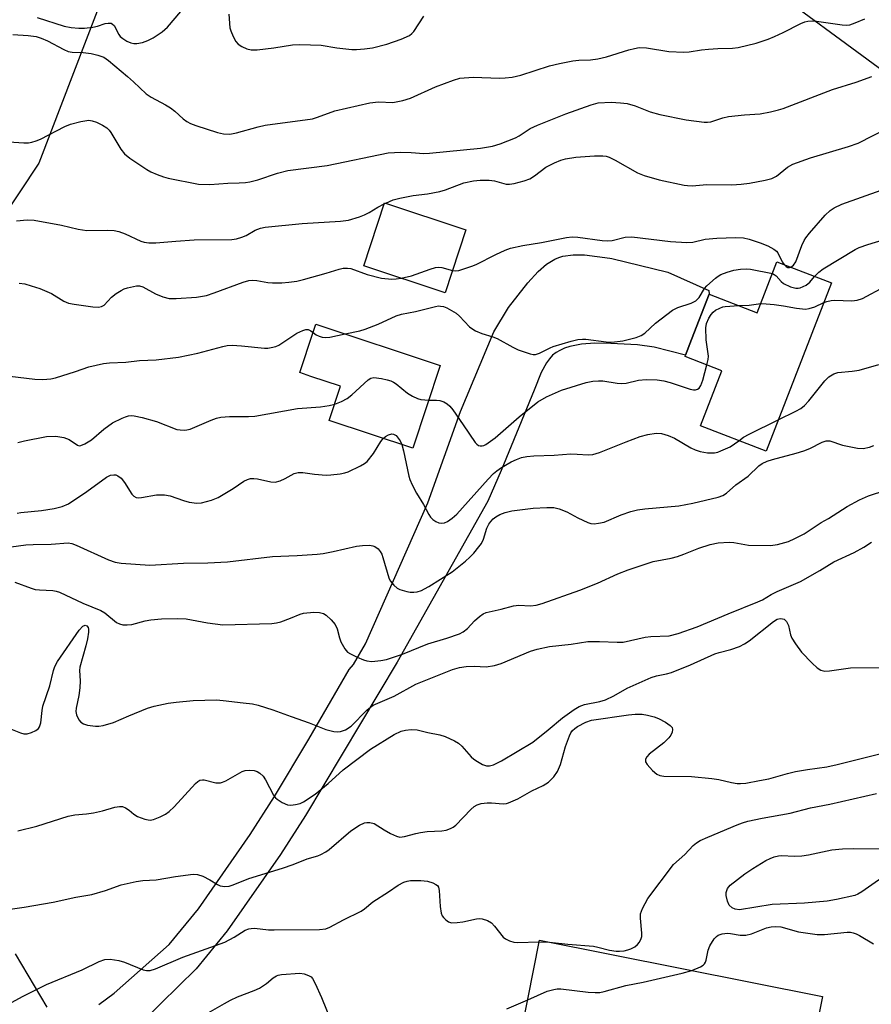
# Model space of a CAD drawing. Units: inches. Extents: x 1249771 to 1255771, y 589450 to 593451.
# Drawn here: x 1251491 to 1251704, y 589716 to 589962 of the extents above; entities that cross this region are included whole.
import ezdxf

# ---------------------------------------------------------------- set-up
doc = ezdxf.new("R2010")
doc.units = ezdxf.units.IN
doc.header["$MEASUREMENT"] = 0
for name, color, linetype in [('BLDG-Footprint', 5, 'Continuous'), ('NTRL-Trees', 3, 'Continuous'), ('TRANS-Driveway', 251, 'Continuous'), ('Undefined', 1, 'Continuous')]:
    doc.layers.add(name, color=color, linetype=linetype)

msp = doc.modelspace()

# ---------------------------------------------------------------- linework, layer by layer
at = {"layer": 'BLDG-Footprint'}
for points, elevation in [([(1251602.45, 589909.25), (1251597.24, 589893.48), (1251576.9, 589900.21), (1251582.11, 589915.97)], 779.31), ([(1251693.75, 589895.94), (1251677.42, 589853.86), (1251661.03, 589860.22), (1251666.38, 589874.01), (1251657.19, 589877.58), (1251657.32, 589877.9), (1251658.82, 589881.77), (1251663.23, 589893.14), (1251675.21, 589888.49), (1251680.15, 589901.22)], 784.87), ([(1251596.01, 589875.34), (1251589.15, 589854.64), (1251568.3, 589861.56), (1251571.14, 589870.13), (1251563.72, 589872.59), (1251560.92, 589873.52), (1251564.28, 589883.64), (1251564.94, 589885.64)], 783.61), ([(1251691.53, 589717.58), (1251686.22, 589690.92), (1251664.22, 589695.3), (1251663.66, 589692.46), (1251614.96, 589702.17), (1251620.84, 589731.68)], 802.98)]:
    msp.add_lwpolyline(points, close=True, dxfattribs=dict(at, elevation=elevation))
at = {"layer": 'NTRL-Trees'}
for points in [[(1251513.04, 589971.09), (1251495.69, 589925.9), (1251461.58, 589874.46), (1251451.36, 589859.05), (1251406.98, 589832.09), (1251336.82, 589855.35), (1251294.62, 589872.64), (1251288.15, 589899.58), (1251321.25, 589978.2)], [(1252079.24, 589828.12), (1252010.12, 589796.64), (1251952.84, 589802.41), (1251936.46, 589847.28), (1251929.92, 589886.32), (1251931.26, 589908.96), (1251922.89, 589931.66), (1251904.78, 589938.81), (1251863.22, 589882.18), (1251813.46, 589857.14), (1251759.9, 589864.94), (1251749.36, 589917.58), (1251672.25, 589974.32)]]:
    msp.add_lwpolyline(points, dxfattribs=at)
at = {"layer": 'TRANS-Driveway'}
for points in [[(1251510.71, 589715.58), (1251514.57, 589718.42), (1251528.3, 589730.6), (1251535.58, 589739.45), (1251548.54, 589758.07), (1251554.63, 589767.6), (1251563.16, 589781.89), (1251573.26, 589799.32), (1251574.31, 589800.56), (1251577.38, 589805.71), (1251592.96, 589841.01), (1251601.06, 589863.81), (1251609.4, 589883.69), (1251613.05, 589889.78), (1251617.93, 589895.99), (1251620.51, 589898.8), (1251622.59, 589900.64), (1251624.63, 589901.91), (1251625.64, 589902.33), (1251626.66, 589902.62), (1251629.26, 589902.97), (1251632.1, 589903), (1251638.4, 589902.1), (1251638.92, 589902.03), (1251652.9, 589898.61), (1251663.13, 589894.02), (1251663.23, 589893.14), (1251658.82, 589881.77), (1251657.32, 589877.9), (1251649.46, 589879.89), (1251645.31, 589880.44), (1251638.66, 589880.79), (1251634.64, 589880.86), (1251631.32, 589880.61), (1251628.41, 589880.02), (1251627.1, 589879.6), (1251625.87, 589879.08), (1251624.96, 589878.55), (1251624.11, 589877.86), (1251623.32, 589877.01), (1251622.57, 589875.98), (1251621.28, 589873.56), (1251619.47, 589869.16), (1251611.27, 589849.09), (1251607.95, 589841.39), (1251585.23, 589801.15), (1251562.35, 589762.83), (1251556.08, 589753.04), (1251542.82, 589733.97), (1251535, 589724.46), (1251517.36, 589707.17)], [(1251489.81, 589728.26), (1251497.74, 589714.89)]]:
    msp.add_lwpolyline(points, dxfattribs=at)
at = {"layer": 'Undefined'}
for p, q in [((1251582.01, 589915.69, 778), (1251582.39, 589915.88, 778)), ((1251620.75, 589731.25, 798), (1251623.31, 589731.19, 798))]:
    msp.add_line(p, q, dxfattribs=at)
for points, elevation in [([(1251489.25, 589958), (1251493.09, 589957.79), (1251495.07, 589957.5), (1251496.35, 589957.1), (1251497.91, 589956.45), (1251501.99, 589954.26), (1251503.05, 589953.82), (1251504.07, 589953.64), (1251506.79, 589953.54), (1251508.79, 589953.27), (1251510.43, 589952.89), (1251511.94, 589952.34), (1251513.17, 589951.56), (1251517.88, 589947.56), (1251519.36, 589946.24), (1251522.51, 589943.2), (1251523.79, 589942.37), (1251527.37, 589940.5), (1251528.62, 589939.75), (1251529.7, 589938.87), (1251531.79, 589936.97), (1251532.68, 589936.3), (1251533.64, 589935.8), (1251534.92, 589935.28), (1251540.35, 589933.52), (1251541.87, 589933.18), (1251543.49, 589933.16), (1251545.14, 589933.48), (1251550.52, 589934.97), (1251552.28, 589935.38), (1251564.1, 589936.97), (1251565.38, 589937.34), (1251569.66, 589938.94), (1251578.41, 589940.99), (1251580.57, 589941.19), (1251584.2, 589941.08), (1251586.69, 589941.51), (1251588.6, 589942.13), (1251594.84, 589944.96), (1251599.3, 589946.65), (1251600.91, 589947.09), (1251604.23, 589947.36), (1251610.86, 589947.13), (1251612.28, 589947.19), (1251613.96, 589947.37), (1251616.17, 589947.91), (1251623.33, 589950.17), (1251625.82, 589950.79), (1251629.18, 589951.48), (1251630.67, 589951.59), (1251633.55, 589951.67), (1251635.42, 589951.92), (1251637.58, 589952.45), (1251643.12, 589954.2), (1251644.55, 589954.57), (1251645.7, 589954.77), (1251647.56, 589954.73), (1251653.14, 589953.81), (1251656.88, 589953.61), (1251658.24, 589953.7), (1251661.29, 589954.2), (1251663.04, 589954.4), (1251665.41, 589954.55), (1251669.06, 589954.59), (1251670.46, 589954.75), (1251674.97, 589955.88), (1251677.95, 589956.91), (1251679.55, 589957.55), (1251681.67, 589958.53), (1251686.15, 589960.81), (1251687.13, 589961.17), (1251687.89, 589961.34), (1251688.96, 589961.42), (1251690.03, 589961.4), (1251696.41, 589960.46), (1251697.53, 589960.39), (1251698.36, 589960.47), (1251699.71, 589960.92), (1251702.11, 589961.95)], 774), ([(1251495.33, 589962.3), (1251502.09, 589960.13), (1251503.78, 589959.83), (1251505.72, 589959.66), (1251507.17, 589959.66), (1251509.24, 589959.84), (1251510.39, 589960.1), (1251512.3, 589960.82), (1251513.05, 589960.91), (1251513.76, 589960.84), (1251514.17, 589960.66), (1251514.52, 589960.31), (1251515.73, 589958.02), (1251516.07, 589957.57), (1251516.69, 589957.02), (1251517.7, 589956.41), (1251518.69, 589955.99), (1251519.45, 589955.79), (1251520.25, 589955.77), (1251521.63, 589956.05), (1251522.97, 589956.51), (1251524.27, 589957.24), (1251526.53, 589958.72), (1251527.89, 589959.84), (1251531.24, 589963.75)], 772), ([(1251543.24, 589963.11), (1251543.48, 589959.74), (1251543.71, 589958.92), (1251544.3, 589957.58), (1251544.99, 589956.29), (1251545.51, 589955.62), (1251546.42, 589955), (1251547.7, 589954.43), (1251548.79, 589954.18), (1251550.27, 589954.23), (1251554.45, 589954.7), (1251559.13, 589955.47), (1251560.91, 589955.56), (1251566.31, 589955.41), (1251570.15, 589954.71), (1251573.95, 589954.32), (1251575.11, 589954.28), (1251577.09, 589954.44), (1251579.07, 589954.73), (1251582.7, 589955.65), (1251586.3, 589956.86), (1251588.37, 589957.81), (1251588.94, 589958.26), (1251589.42, 589958.82), (1251591.91, 589962.63)], 772), ([(1251488.23, 589931.25), (1251491.99, 589931), (1251493.14, 589931), (1251493.98, 589931.13), (1251495.08, 589931.45), (1251496.17, 589931.9), (1251502.26, 589935.05), (1251503.62, 589935.66), (1251506.22, 589936.31), (1251508.25, 589936.61), (1251509.08, 589936.5), (1251510.13, 589936.14), (1251511.66, 589935.41), (1251512.75, 589934.7), (1251513.28, 589934.16), (1251513.73, 589933.54), (1251516.22, 589929.35), (1251517.11, 589928.24), (1251518.5, 589927.15), (1251522.68, 589924.28), (1251523.7, 589923.72), (1251525.27, 589923.06), (1251526.86, 589922.45), (1251528.07, 589922.11), (1251535.62, 589920.59), (1251538.43, 589920.58), (1251542.96, 589920.9), (1251545.75, 589920.93), (1251547.34, 589921.04), (1251548.46, 589921.24), (1251550.43, 589921.74), (1251555.39, 589923.34), (1251557.97, 589924.02), (1251567.79, 589925.33), (1251583.03, 589928.44), (1251584.57, 589928.58), (1251586.05, 589928.6), (1251588.74, 589928.53), (1251591.92, 589928.33), (1251593.35, 589928.35), (1251606.05, 589929.67), (1251609.09, 589930.17), (1251611.02, 589930.75), (1251614.83, 589932.18), (1251615.78, 589932.7), (1251618.48, 589934.56), (1251620.33, 589935.4), (1251627.37, 589938.21), (1251633.71, 589940.49), (1251635.52, 589940.93), (1251638.76, 589941.13), (1251641.06, 589941), (1251642.77, 589940.8), (1251644.75, 589940.22), (1251648.51, 589938.68), (1251650.9, 589938.01), (1251657.5, 589936.67), (1251661.99, 589936.09), (1251662.82, 589936.1), (1251663.62, 589936.23), (1251666.66, 589937.19), (1251668.07, 589937.51), (1251672.08, 589938), (1251675.96, 589938.24), (1251678.54, 589938.72), (1251680.54, 589939.18), (1251681.67, 589939.52), (1251694.02, 589944.32), (1251699.97, 589946.14), (1251703.85, 589947.56)], 776), ([(1251582.39, 589915.88), (1251584.24, 589916.7), (1251585.89, 589917.14), (1251589.28, 589917.76), (1251592.81, 589918.24), (1251595.92, 589918.81), (1251597.3, 589919.24), (1251601.9, 589920.95), (1251604.32, 589921.49), (1251606.01, 589921.67), (1251608.23, 589921.6), (1251609.6, 589921.43), (1251612.46, 589920.63), (1251613.32, 589920.59), (1251614.47, 589920.77), (1251617.03, 589921.46), (1251618.37, 589921.98), (1251619.58, 589922.72), (1251622.44, 589924.86), (1251624.56, 589925.95), (1251626.19, 589926.67), (1251627.32, 589926.96), (1251629.93, 589927.36), (1251634.57, 589927.73), (1251636.61, 589927.73), (1251637.48, 589927.59), (1251638.24, 589927.35), (1251639.7, 589926.65), (1251645.35, 589923.46), (1251646.98, 589922.78), (1251650.72, 589921.73), (1251657, 589920.41), (1251657.84, 589920.28), (1251658.99, 589920.24), (1251662.64, 589920.52), (1251668.89, 589920.47), (1251671.23, 589920.61), (1251673.26, 589920.84), (1251677.23, 589921.61), (1251678.89, 589922.05), (1251680.01, 589922.64), (1251682.78, 589924.88), (1251684.09, 589925.61), (1251688.56, 589927.19), (1251698.01, 589930.01), (1251700.41, 589930.88), (1251707.94, 589934.74)], 778), ([(1251683.64, 589899.87), (1251684.28, 589900.37), (1251684.89, 589901.24), (1251686.34, 589905.27), (1251686.93, 589906.51), (1251687.37, 589907.22), (1251688.26, 589908.35), (1251692.23, 589912.91), (1251693.42, 589914.07), (1251694.41, 589914.75), (1251696.39, 589915.61), (1251706.2, 589919.14)], 780), ([(1251490.17, 589911.48), (1251492.79, 589911.73), (1251494.54, 589911.66), (1251501.35, 589910.37), (1251505.54, 589909.36), (1251507.75, 589909.01), (1251512.88, 589909.12), (1251514.59, 589909.02), (1251515.69, 589908.76), (1251517.31, 589908.2), (1251521.24, 589906.37), (1251522.04, 589906.14), (1251523.17, 589905.96), (1251524.92, 589905.95), (1251529.92, 589906.4), (1251534.55, 589906.72), (1251543.98, 589906.81), (1251545.12, 589906.95), (1251546.49, 589907.37), (1251547.53, 589907.83), (1251549.77, 589909.11), (1251551.14, 589909.62), (1251552.27, 589909.89), (1251561.5, 589910.77), (1251571.09, 589911.34), (1251573.07, 589911.66), (1251575.85, 589912.45), (1251577.13, 589912.93), (1251578.29, 589913.52), (1251580.47, 589914.85), (1251582.01, 589915.69)], 778), ([(1251599.08, 589899.03), (1251599.84, 589898.96), (1251600.65, 589899.05), (1251603.91, 589900.1), (1251604.97, 589900.54), (1251609.89, 589903.05), (1251612.27, 589904.13), (1251613.61, 589904.61), (1251616.62, 589905.3), (1251621.32, 589906.06), (1251627.58, 589907.27), (1251629, 589907.43), (1251630.41, 589907.35), (1251636.45, 589906.56), (1251637.89, 589906.46), (1251639, 589906.59), (1251642.25, 589907.39), (1251643.91, 589907.47), (1251653.56, 589906.27), (1251657.67, 589906.08), (1251659.12, 589906.17), (1251662.25, 589906.85), (1251665.13, 589907.13), (1251669.77, 589907.27), (1251671.78, 589907.19), (1251673.19, 589906.89), (1251675.98, 589905.99), (1251677.84, 589905.19), (1251679.36, 589904.41), (1251680.01, 589903.9), (1251680.34, 589903.48), (1251681.5, 589901.22), (1251681.97, 589900.51)], 780), ([(1251689.56, 589897.57), (1251690.6, 589898.62), (1251691.72, 589899.47), (1251699.66, 589904.33), (1251700.71, 589904.81), (1251702.86, 589905.59), (1251709.41, 589907.52)], 782), ([(1251586.22, 589897.13), (1251588.87, 589897.75), (1251593.48, 589899.42), (1251594.85, 589899.78), (1251595.66, 589899.85), (1251596.46, 589899.8), (1251599.08, 589899.03)], 780), ([(1251681.97, 589900.51), (1251682.47, 589900.02), (1251682.89, 589899.81), (1251683.31, 589899.76), (1251683.64, 589899.87)], 780), ([(1251490.85, 589895.87), (1251492.19, 589895.71), (1251493.84, 589895.25), (1251496.01, 589894.52), (1251498.9, 589893.33), (1251501.97, 589891.37), (1251503.11, 589890.9), (1251504.53, 589890.64), (1251509.18, 589890), (1251510.61, 589889.89), (1251511.39, 589890.03), (1251512.04, 589890.39), (1251513.86, 589892.35), (1251515.04, 589893.27), (1251516.27, 589894.09), (1251517.05, 589894.47), (1251517.87, 589894.73), (1251520.09, 589895.19), (1251520.91, 589895.18), (1251521.68, 589894.97), (1251524.89, 589893.23), (1251526.71, 589892.5), (1251528.33, 589892.09), (1251530.08, 589892.04), (1251535.13, 589892.42), (1251537.62, 589892.83), (1251539.56, 589893.47), (1251546.77, 589896.15), (1251548.18, 589896.54), (1251549.04, 589896.61), (1251550.19, 589896.57), (1251552.98, 589896.09), (1251554.12, 589896), (1251556.43, 589895.97), (1251558.16, 589896.11), (1251560.17, 589896.42), (1251561.88, 589896.82), (1251567.54, 589898.35), (1251570.74, 589899.42), (1251571.8, 589899.63), (1251572.86, 589899.66), (1251573.67, 589899.55), (1251577.75, 589898.06), (1251581.34, 589897.17), (1251583.9, 589896.91), (1251584.97, 589896.94), (1251586.22, 589897.13)], 780), ([(1251572.24, 589883.22), (1251575.9, 589883.96), (1251577.29, 589884.38), (1251580.54, 589885.65), (1251584.99, 589887.68), (1251586.33, 589888.14), (1251589.88, 589888.83), (1251594.82, 589890.05), (1251595.62, 589890.18), (1251596.11, 589890.17), (1251596.83, 589890.02), (1251597.65, 589889.69), (1251599.98, 589888.37), (1251600.86, 589887.62), (1251603.37, 589884.95), (1251603.91, 589884.52), (1251604.86, 589883.97), (1251606.38, 589883.31), (1251609.16, 589882.46), (1251610.24, 589882.04), (1251614.15, 589879.86), (1251615.47, 589879.24), (1251618.47, 589878.24), (1251619.28, 589878.07), (1251619.81, 589878.05), (1251620.86, 589878.36), (1251623.46, 589879.69), (1251624.28, 589880.02), (1251628.75, 589881.39), (1251630.43, 589881.79), (1251631.53, 589881.9), (1251632.38, 589881.87), (1251637.5, 589881.19), (1251638.89, 589881.12), (1251641.64, 589881.46), (1251645.01, 589882.29), (1251646.24, 589882.81), (1251647.15, 589883.38), (1251649.81, 589885.86), (1251654.05, 589889.12), (1251655.35, 589889.76), (1251658.7, 589890.87), (1251659.88, 589891.49), (1251660.72, 589892.31), (1251662.06, 589894.52), (1251662.61, 589895.19), (1251664.77, 589897.16), (1251665.47, 589897.67), (1251666.11, 589898.02), (1251667.71, 589898.62), (1251669.41, 589899.1), (1251671.07, 589899.38), (1251672.45, 589899.49), (1251673.57, 589899.41), (1251679.02, 589898.29)], 782), ([(1251679.02, 589898.29), (1251679.47, 589898.09), (1251679.97, 589897.72), (1251681.18, 589896.3), (1251681.82, 589895.79), (1251683.58, 589894.97), (1251684.89, 589894.61), (1251685.42, 589894.61), (1251685.94, 589894.73), (1251687.48, 589895.42), (1251688.33, 589896.11), (1251689.56, 589897.57)], 782), ([(1251691.85, 589891.04), (1251692.58, 589891.34), (1251693.72, 589891.59), (1251694.57, 589891.63), (1251698.89, 589891.47), (1251700.22, 589891.67), (1251701.5, 589892.07), (1251707.07, 589895.08)], 784), ([(1251662.65, 589875.46), (1251662.95, 589876.79), (1251663.02, 589877.65), (1251662.47, 589881.76), (1251662.36, 589884.7), (1251662.53, 589885.83), (1251663.11, 589887.1), (1251663.71, 589888.06), (1251664.22, 589888.64), (1251664.84, 589889.12), (1251665.85, 589889.65), (1251666.66, 589889.93), (1251667.24, 589890.04), (1251670.62, 589890.27)], 784), ([(1251670.62, 589890.27), (1251673.2, 589890.41), (1251676.1, 589890.76)], 784), ([(1251676.1, 589890.76), (1251677.43, 589890.75), (1251679.46, 589890.53), (1251681.78, 589890.23), (1251685.01, 589889.62), (1251687.33, 589889.42), (1251688.2, 589889.52), (1251689.61, 589889.93), (1251691.85, 589891.04)], 784), ([(1251488.47, 589872.67), (1251494.75, 589871.86), (1251496.75, 589871.81), (1251498.73, 589871.98), (1251499.85, 589872.2), (1251504.89, 589873.79), (1251508.19, 589874.97), (1251511.89, 589875.84), (1251513.35, 589876.01), (1251517.5, 589876.15), (1251520.87, 589876.55), (1251525.03, 589876.7), (1251530.61, 589877.42), (1251535.47, 589878.35), (1251541.7, 589880.08), (1251542.76, 589880.3), (1251544.06, 589880.36), (1251546.34, 589880.23), (1251552.09, 589879.64), (1251552.95, 589879.65), (1251553.81, 589879.77), (1251554.94, 589880.04), (1251555.73, 589880.35), (1251560.22, 589883.38), (1251561.69, 589884.08), (1251562.42, 589884.28), (1251563.04, 589884.26), (1251563.65, 589883.98), (1251564.24, 589883.53)], 782), ([(1251564.24, 589883.53), (1251564.99, 589882.98), (1251565.74, 589882.62), (1251566.53, 589882.38), (1251567.35, 589882.27), (1251568.45, 589882.39), (1251572.24, 589883.22)], 782), ([(1251593.14, 589866.67), (1251595.06, 589866.67), (1251595.9, 589866.58), (1251596.89, 589866.25), (1251597.78, 589865.73), (1251598.4, 589865.12), (1251599.13, 589864.18), (1251601.74, 589860.51), (1251604.79, 589856.02), (1251605.16, 589855.61), (1251605.59, 589855.3), (1251606.02, 589855.19), (1251606.47, 589855.19), (1251606.95, 589855.33), (1251607.43, 589855.58), (1251609.73, 589857.21), (1251615.78, 589862.48), (1251620.44, 589866.26), (1251622.54, 589867.49), (1251626.33, 589869.14), (1251632.45, 589871.02), (1251634.14, 589871.39), (1251635.55, 589871.47), (1251636.69, 589871.44), (1251640.24, 589870.89), (1251641.42, 589870.79), (1251642.47, 589870.91), (1251645.55, 589871.61), (1251647.5, 589871.78), (1251650.19, 589871.68), (1251651.85, 589871.43), (1251653.44, 589871.03), (1251658.45, 589869.39), (1251659.28, 589869.23), (1251659.81, 589869.24), (1251660.29, 589869.39), (1251660.71, 589869.66), (1251661.15, 589870.3), (1251661.64, 589871.65), (1251662.65, 589875.46)], 784), ([(1251680.47, 589861.71), (1251684.91, 589863.85), (1251686.12, 589864.59), (1251687.02, 589865.27), (1251688.16, 589866.5), (1251692.09, 589871.49), (1251693.15, 589872.46), (1251694.36, 589873.22), (1251695.39, 589873.52), (1251698.99, 589873.87), (1251700.69, 589874.13), (1251705.64, 589875.55)], 786), ([(1251569.65, 589865.63), (1251571.31, 589866.27), (1251572.77, 589867.03), (1251573.9, 589867.94), (1251577.98, 589871.7), (1251578.66, 589872.14), (1251579.42, 589872.31), (1251581.36, 589872.07), (1251582.76, 589871.76), (1251583.68, 589871.46), (1251584.34, 589871.17), (1251585.01, 589870.74), (1251587.86, 589868.41), (1251589.06, 589867.67), (1251590.37, 589867.08), (1251591.18, 589866.83), (1251593.14, 589866.67)], 784), ([(1251490.45, 589856.05), (1251492.13, 589856.51), (1251497.64, 589857.55), (1251499.99, 589857.63), (1251501.98, 589857.28), (1251503.32, 589856.81), (1251505.35, 589855.4), (1251505.8, 589855.25), (1251506.26, 589855.29), (1251507.21, 589855.7), (1251508.87, 589856.74), (1251511.96, 589859.4), (1251514.12, 589860.95), (1251516.51, 589862.16), (1251517.34, 589862.5), (1251518.17, 589862.72), (1251519, 589862.77), (1251519.56, 589862.71), (1251521.52, 589862.27), (1251525.12, 589861.27), (1251530.23, 589859.34), (1251531.06, 589859.19), (1251532.17, 589859.14), (1251532.72, 589859.2), (1251533.53, 589859.43), (1251538.77, 589861.65), (1251540.11, 589862.14), (1251541.19, 589862.42), (1251543.33, 589862.59), (1251548.1, 589862.53), (1251549.71, 589862.6), (1251560.33, 589864.56), (1251566.11, 589864.98), (1251568.23, 589865.3), (1251569.65, 589865.63)], 784), ([(1251670.61, 589856.5), (1251671.81, 589857.35), (1251673.2, 589858.16), (1251680.47, 589861.71)], 786), ([(1251581.79, 589857.08), (1251582.37, 589857.57), (1251583.12, 589858), (1251583.89, 589858.22), (1251584.32, 589858.16), (1251584.97, 589857.78), (1251585.55, 589857.17), (1251586.05, 589856.45), (1251586.45, 589855.54)], 786), ([(1251586.45, 589855.54), (1251586.84, 589853.97), (1251588.15, 589847.6), (1251588.42, 589846.77), (1251589.03, 589845.44), (1251590.13, 589843.36), (1251591.81, 589840.58), (1251593.15, 589838.08), (1251593.6, 589837.38), (1251594.19, 589836.78), (1251594.91, 589836.3), (1251595.66, 589836.01), (1251596.41, 589835.9), (1251597.11, 589836), (1251597.84, 589836.32), (1251599.03, 589837.16), (1251600.15, 589838.12), (1251608.02, 589846.93), (1251609.34, 589848.3), (1251610.14, 589849.01), (1251611.29, 589849.81), (1251613.77, 589851.21), (1251615.04, 589851.83), (1251616.3, 589852.28), (1251617.68, 589852.56), (1251619.39, 589852.75), (1251624.47, 589852.92), (1251628.69, 589853.19), (1251630.23, 589853.18), (1251633.02, 589852.99), (1251634.15, 589853.08), (1251635.83, 589853.57), (1251642.44, 589856.26), (1251645.98, 589857.53), (1251647.93, 589858.06), (1251649.94, 589858.36), (1251651.33, 589858.33), (1251652.96, 589857.84), (1251654.54, 589857.12), (1251658.63, 589854.75), (1251659.68, 589854.21), (1251660.95, 589853.8), (1251662.82, 589853.49), (1251664.53, 589853.49), (1251665.35, 589853.66), (1251666.14, 589853.94), (1251668.44, 589854.98), (1251670.61, 589856.5)], 786), ([(1251482.66, 589829.12), (1251492.46, 589830.48), (1251494.34, 589830.6), (1251498.8, 589830.67), (1251503.09, 589830.94), (1251503.95, 589830.82), (1251505.05, 589830.43), (1251513.16, 589826.73), (1251514.81, 589826.11), (1251516.28, 589825.89), (1251523.46, 589825.36), (1251531.91, 589825.88), (1251537.93, 589825.97), (1251542.9, 589826.24), (1251554.1, 589827.52), (1251560.28, 589827.79), (1251565.31, 589828.14), (1251566.75, 589828.32), (1251569.25, 589828.79), (1251575.1, 589830.18), (1251576.56, 589830.33), (1251578.32, 589830.36), (1251579.17, 589830.25), (1251579.67, 589830.07), (1251580.52, 589829.45), (1251581.04, 589828.84), (1251581.4, 589828.11), (1251581.68, 589827.33), (1251583.14, 589822.25), (1251583.53, 589821.49), (1251584.4, 589820.41), (1251585.22, 589819.68), (1251585.96, 589819.29), (1251587.66, 589818.82), (1251588.52, 589818.66), (1251589.39, 589818.61), (1251590.22, 589818.75), (1251591.32, 589819.1), (1251592.12, 589819.44), (1251593.16, 589820.02), (1251598.99, 589823.7), (1251600.29, 589824.69), (1251602.3, 589826.4), (1251603.39, 589827.39), (1251604.38, 589828.42), (1251605.68, 589829.94), (1251606.34, 589830.85), (1251606.8, 589831.87), (1251607.68, 589834.61), (1251608.18, 589835.63), (1251608.68, 589836.33), (1251609.28, 589836.95), (1251609.95, 589837.48), (1251610.94, 589838.03), (1251612.23, 589838.58), (1251613.95, 589838.96), (1251619.28, 589839.68), (1251622.69, 589839.84), (1251624.38, 589839.78), (1251625.76, 589839.44), (1251627.64, 589838.75), (1251630.41, 589837.21), (1251632.86, 589836.08), (1251633.69, 589835.81), (1251634.51, 589835.74), (1251635.6, 589835.86), (1251636.96, 589836.17), (1251641.2, 589837.98), (1251643.63, 589838.8), (1251645.28, 589839.25), (1251647.17, 589839.51), (1251655.6, 589840.21), (1251659.17, 589840.91), (1251665.43, 589842.36), (1251666.62, 589842.78), (1251667.53, 589843.41), (1251669.85, 589845.46), (1251672.94, 589847.64), (1251675.6, 589850.22), (1251676.5, 589850.83), (1251677.69, 589851.36), (1251679.05, 589851.79), (1251684.97, 589853.36), (1251686.84, 589853.95), (1251688.41, 589854.56), (1251691.45, 589856.13), (1251692.45, 589856.49), (1251693.36, 589856.45), (1251696.53, 589855.36), (1251700.27, 589854.61), (1251701.7, 589854.55), (1251703.3, 589854.9), (1251704.34, 589855.32)], 788), ([(1251490.33, 589838.36), (1251491.26, 589838.56), (1251496.36, 589839.05), (1251499.54, 589839.52), (1251501.53, 589840.07), (1251503.13, 589840.76), (1251507.73, 589843.79), (1251512.63, 589847.36), (1251513.66, 589847.85), (1251514.46, 589848), (1251514.97, 589847.95), (1251515.46, 589847.76), (1251516.28, 589847.12), (1251517.13, 589846.05), (1251518.95, 589843.14), (1251519.48, 589842.6), (1251520.05, 589842.32), (1251520.57, 589842.25), (1251521.41, 589842.32), (1251525.14, 589843.01), (1251527.14, 589843), (1251528.56, 589842.73), (1251531.87, 589841.56), (1251533.27, 589841.15), (1251535.24, 589840.89), (1251536.37, 589840.94), (1251538.89, 589841.65), (1251540.52, 589842.3), (1251544.31, 589844.54), (1251546.91, 589846.36), (1251547.86, 589846.82), (1251548.62, 589847.03), (1251549.48, 589847.08), (1251550.36, 589847), (1251553.67, 589846.22), (1251554.74, 589846.13), (1251556.04, 589846.5), (1251557.3, 589847.08), (1251559.51, 589848.27), (1251560.53, 589848.58), (1251561.65, 589848.57), (1251564.64, 589848.1), (1251567.52, 589847.88), (1251568.69, 589847.95), (1251571.02, 589848.25), (1251572.17, 589848.46), (1251573, 589848.7), (1251576.1, 589850.22), (1251577.09, 589850.81), (1251577.75, 589851.33), (1251579.33, 589853.34), (1251581.18, 589856.31), (1251581.79, 589857.08)], 786), ([(1251489.74, 589821.13), (1251493.78, 589819.66), (1251494.83, 589819.35), (1251495.86, 589819.2), (1251499.23, 589819.09), (1251500.05, 589818.93), (1251500.85, 589818.67), (1251506.69, 589815.87), (1251511.25, 589814.09), (1251512.2, 589813.47), (1251515.13, 589811.08), (1251515.86, 589810.69), (1251516.68, 589810.52), (1251517.83, 589810.49), (1251518.99, 589810.59), (1251522.29, 589811.47), (1251523.72, 589811.73), (1251526.37, 589811.95), (1251530.38, 589812.08), (1251532.5, 589811.94), (1251537.91, 589810.97), (1251541.66, 589810.51), (1251553.91, 589810.83), (1251555.12, 589810.97), (1251556.2, 589811.25), (1251558.59, 589812.11), (1251560.99, 589813.13), (1251561.82, 589813.38), (1251564.44, 589813.65), (1251565.85, 589813.58), (1251566.83, 589813.29), (1251567.52, 589812.91), (1251568.81, 589811.7), (1251569.75, 589810.56), (1251570.28, 589809.51), (1251570.82, 589807.27), (1251571.21, 589806.21), (1251572.15, 589804.46), (1251572.89, 589803.65), (1251573.62, 589803.19), (1251575.23, 589802.42), (1251576.86, 589801.71), (1251577.7, 589801.44), (1251578.91, 589801.32), (1251581.21, 589801.53), (1251582.63, 589801.85), (1251584.61, 589802.44), (1251586.58, 589803.15), (1251592.89, 589805.7), (1251597.68, 589807.12), (1251600.85, 589808.24), (1251601.74, 589808.74), (1251602.81, 589809.56), (1251604.57, 589811.47), (1251605.82, 589812.57), (1251606.71, 589813.19), (1251607.49, 589813.53), (1251611.23, 589814.39), (1251614.31, 589815.25), (1251615.68, 589815.36), (1251618.56, 589815.25), (1251620.03, 589815.43), (1251621.45, 589815.78), (1251630.92, 589819.12), (1251635.3, 589820.89), (1251640.41, 589823.24), (1251642.97, 589824.21), (1251649.26, 589826.31), (1251653.69, 589827.11), (1251655.31, 589827.54), (1251656.9, 589828.11), (1251660.63, 589829.66), (1251663.45, 589830.55), (1251665.43, 589830.98), (1251668.24, 589831.13), (1251669.36, 589831.04), (1251673.06, 589830.4), (1251678.55, 589830.35), (1251680.27, 589830.57), (1251683.06, 589831.34), (1251684.64, 589832.02), (1251686.94, 589833.22), (1251691.21, 589836.08), (1251693.02, 589837.1), (1251697.72, 589840.03), (1251700.81, 589841.76), (1251703.01, 589842.76), (1251707.39, 589844.1)], 790), ([(1251486.57, 589785.28), (1251491.16, 589783.47), (1251491.97, 589783.25), (1251492.79, 589783.22), (1251493.89, 589783.56), (1251494.94, 589784.06), (1251495.61, 589784.55), (1251495.91, 589784.96), (1251496.19, 589785.99), (1251496.53, 589789.08), (1251496.74, 589790.15), (1251498.46, 589795.23), (1251499.37, 589799.06), (1251499.72, 589800.09), (1251500.41, 589801.33), (1251505.8, 589809.12), (1251506.71, 589810.12), (1251507.32, 589810.36), (1251507.7, 589810.24), (1251508.05, 589809.83), (1251508.15, 589809.43), (1251508.13, 589808.64), (1251507.87, 589806.94), (1251507.48, 589805.21), (1251505.97, 589799.92), (1251505.9, 589799.09), (1251506.03, 589796.52), (1251506, 589794.73), (1251505.73, 589792.8), (1251505.06, 589789.65), (1251504.98, 589788.79), (1251505.13, 589787.98), (1251505.72, 589786.75), (1251506.21, 589786.12), (1251506.86, 589785.71), (1251507.91, 589785.42), (1251509.86, 589785.13), (1251510.69, 589785.11), (1251511.83, 589785.31), (1251514.36, 589786.07), (1251518.19, 589787.75), (1251522.88, 589789.66), (1251524.57, 589790.13), (1251528.02, 589790.9), (1251530.01, 589791.17), (1251534.3, 589791.59), (1251540.15, 589791.69), (1251541.77, 589791.58), (1251546.75, 589791.01), (1251549.12, 589790.69), (1251550.57, 589790.41), (1251554.21, 589789.25), (1251558.75, 589787.53), (1251563.3, 589785.99), (1251567.43, 589784.29), (1251569.41, 589783.85), (1251570.26, 589783.76), (1251571.09, 589783.79), (1251572.36, 589784.24), (1251573.76, 589785.12), (1251577.72, 589789.17), (1251578.57, 589789.91), (1251579.24, 589790.36), (1251584.47, 589792.68), (1251589.94, 589795.67), (1251599.05, 589799.31), (1251600.87, 589799.83), (1251602.54, 589800.06), (1251604.49, 589800.16), (1251607.46, 589800), (1251609.62, 589800.32), (1251611.23, 589800.84), (1251618.55, 589803.92), (1251620.22, 589804.39), (1251623.32, 589805.06), (1251628.76, 589805.67), (1251632.91, 589806.28), (1251635.8, 589806.34), (1251640.25, 589806.11), (1251641.72, 589806.13), (1251647.23, 589807.4), (1251648.64, 589807.54), (1251653.21, 589807.76), (1251655.48, 589808.3), (1251660.22, 589809.97), (1251667.95, 589813.23), (1251675.4, 589816.2), (1251676.57, 589816.75), (1251678.72, 589818.03), (1251680.17, 589818.77), (1251686, 589821.28), (1251690.88, 589824.04), (1251694.38, 589826.19), (1251699.49, 589828.6), (1251701.85, 589829.86), (1251703.75, 589831.18)], 792), ([(1251490.5, 589758.98), (1251495.22, 589760.16), (1251503.09, 589762.66), (1251504.68, 589762.95), (1251507.66, 589763.24), (1251509.36, 589763.52), (1251511.63, 589764), (1251514.75, 589764.89), (1251515.87, 589765.11), (1251516.67, 589765.07), (1251517.42, 589764.77), (1251518.33, 589764.16), (1251519.45, 589763.14), (1251520.41, 589762.61), (1251522.25, 589761.92), (1251523.05, 589761.72), (1251523.57, 589761.68), (1251524.4, 589761.85), (1251526.03, 589762.51), (1251527.36, 589763.15), (1251528.33, 589763.78), (1251529.56, 589764.98), (1251534.85, 589770.78), (1251535.48, 589771.34), (1251535.94, 589771.62), (1251536.58, 589771.77), (1251537.07, 589771.76), (1251539.98, 589771.02), (1251541.08, 589770.98), (1251541.62, 589771.13), (1251542.42, 589771.5), (1251546.51, 589773.78), (1251547.3, 589774.03), (1251548.4, 589774.13), (1251549.49, 589774.06), (1251550.27, 589773.83), (1251550.97, 589773.41), (1251551.8, 589772.67), (1251552.39, 589771.77), (1251554.34, 589767.93), (1251554.84, 589767.26), (1251555.28, 589766.88), (1251556.53, 589766.1), (1251557.88, 589765.51), (1251558.72, 589765.42), (1251559.88, 589765.56), (1251561.03, 589765.85), (1251561.83, 589766.2), (1251564.78, 589768.17), (1251568.01, 589770.84), (1251571.74, 589774.27), (1251578.59, 589779.43), (1251584.52, 589783.04), (1251586.29, 589783.87), (1251587.35, 589784.19), (1251588.79, 589784.32), (1251590.22, 589784.25), (1251592.93, 589783.58), (1251595.9, 589782.99), (1251597.24, 589782.53), (1251599.6, 589781.48), (1251600.56, 589780.9), (1251601.41, 589780.12), (1251603.74, 589777.48), (1251604.39, 589776.91), (1251605.34, 589776.28), (1251606.59, 589775.6), (1251607.62, 589775.25), (1251608.36, 589775.25), (1251609.34, 589775.48), (1251611.33, 589776.5), (1251619.12, 589781.17), (1251623.01, 589784.22), (1251626.58, 589787.23), (1251629.48, 589789.28), (1251630.73, 589790.07), (1251632.11, 589790.6), (1251635.9, 589791.3), (1251637.33, 589791.7), (1251639.4, 589792.69), (1251642.73, 589794.64), (1251648.72, 589797.35), (1251650.02, 589797.74), (1251652.57, 589798.21), (1251653.8, 589798.57), (1251658.57, 589800.52), (1251664.66, 589803.2), (1251665.74, 589803.56), (1251668.65, 589804.31), (1251670.77, 589805.04), (1251672.04, 589805.69), (1251673.22, 589806.45), (1251679.29, 589811.32), (1251680.25, 589811.87), (1251680.99, 589812.05), (1251681.51, 589812.02), (1251681.99, 589811.86), (1251682.54, 589811.34), (1251683.01, 589810.33), (1251683.55, 589807.99), (1251683.84, 589807.17), (1251684.75, 589805.72), (1251686.3, 589803.64), (1251688.94, 589800.89), (1251690.22, 589799.7), (1251691.15, 589799.14), (1251692.16, 589798.9), (1251693.3, 589798.95), (1251696.79, 589799.52), (1251698.5, 589799.69), (1251707.75, 589799.8)], 794), ([(1251486.25, 589739.04), (1251492.06, 589739.87), (1251499.3, 589741.18), (1251504.95, 589742.44), (1251509, 589743.1), (1251512.35, 589744.04), (1251516.28, 589745.47), (1251520.01, 589746.31), (1251521.75, 589746.59), (1251525.08, 589746.71), (1251529.84, 589747.59), (1251534.27, 589748.17), (1251535.4, 589748.09), (1251536.69, 589747.62), (1251538.46, 589746.75), (1251540.34, 589745.58), (1251541.07, 589745.23), (1251542.19, 589745.05), (1251543.26, 589745.17), (1251544.25, 589745.5), (1251548.23, 589747.07), (1251556.65, 589749.62), (1251559.3, 589750.55), (1251562.79, 589752.02), (1251565.44, 589752.73), (1251566.22, 589753.04), (1251567.4, 589753.71), (1251568.31, 589754.35), (1251573.65, 589758.96), (1251575.84, 589760.41), (1251577.12, 589761.02), (1251577.65, 589761.11), (1251578.45, 589761.1), (1251579.48, 589760.85), (1251582.03, 589759.22), (1251583.56, 589758.36), (1251585.12, 589757.63), (1251585.94, 589757.44), (1251587.07, 589757.55), (1251589.93, 589758.36), (1251591.07, 589758.61), (1251592.76, 589758.8), (1251596.44, 589758.97), (1251597.53, 589759.19), (1251598.57, 589759.54), (1251599.29, 589759.9), (1251599.95, 589760.42), (1251603.7, 589764.31), (1251604.54, 589765.04), (1251605.24, 589765.45), (1251606.27, 589765.81), (1251607.71, 589766), (1251608.87, 589765.99), (1251611.76, 589765.76), (1251612.57, 589765.82), (1251613.1, 589765.95), (1251615.42, 589767.02), (1251618.94, 589769.01), (1251621.71, 589770.28), (1251623.08, 589771.13), (1251624.42, 589772.5), (1251625.33, 589773.85), (1251626.06, 589775.59), (1251627.36, 589780.1), (1251628.29, 589782.76), (1251628.65, 589783.45), (1251629.09, 589784.05), (1251629.63, 589784.58), (1251630.28, 589785.05), (1251632.38, 589786.16), (1251633.81, 589786.65), (1251643.04, 589788), (1251644.77, 589788.17), (1251646.44, 589788.11), (1251647.83, 589787.89), (1251649.5, 589787.46), (1251650.57, 589787.06), (1251652.34, 589786.12), (1251653.48, 589785.35), (1251653.96, 589784.8), (1251654.08, 589784.35), (1251654, 589783.63), (1251653.64, 589782.91), (1251653.15, 589782.23), (1251651.9, 589781.02), (1251648.23, 589778.13), (1251647.64, 589777.47), (1251647.35, 589776.86), (1251647.35, 589776.23), (1251647.73, 589775.56), (1251649.07, 589774.05), (1251650.17, 589773.15), (1251650.9, 589772.85), (1251651.85, 589772.69), (1251658.79, 589772.55), (1251663.86, 589772.03), (1251665.63, 589771.78), (1251668.82, 589771.03), (1251670.2, 589770.82), (1251671.01, 589770.81), (1251672.4, 589770.94), (1251675.83, 589771.54), (1251678.11, 589772.01), (1251682.82, 589773.32), (1251684.82, 589773.78), (1251687.75, 589774.34), (1251692.62, 589775), (1251695.18, 589775.56), (1251707.19, 589778.56)], 796), ([(1251623.31, 589731.19), (1251627.94, 589730.67), (1251634.33, 589730.13), (1251635.44, 589729.91), (1251638.31, 589729.14), (1251639.95, 589728.89), (1251640.82, 589728.88), (1251642, 589729.02), (1251642.87, 589729.2), (1251643.67, 589729.49), (1251644.66, 589730.02), (1251645.3, 589730.54), (1251645.77, 589731.15), (1251646.22, 589732.08), (1251646.36, 589732.57), (1251646.41, 589733.41), (1251646.03, 589737.16), (1251646.07, 589738.28), (1251646.54, 589739.57), (1251647.91, 589742.05), (1251654.34, 589750.55), (1251657.1, 589753.08), (1251659.26, 589755.32), (1251660.09, 589755.97), (1251660.98, 589756.54), (1251662.87, 589757.42), (1251670.18, 589760.46), (1251671.53, 589760.98), (1251672.86, 589761.38), (1251676.48, 589762.15), (1251683.48, 589763.42), (1251688.5, 589764.73), (1251693.36, 589765.69), (1251705.03, 589768.35)], 798), ([(1251709.12, 589749.12), (1251701.34, 589743.75), (1251700.4, 589743.17), (1251699.63, 589742.85), (1251695.07, 589741.82), (1251692.74, 589741.42), (1251687.08, 589740.91), (1251678.94, 589740.58), (1251670.83, 589739.28), (1251669.7, 589739.37), (1251668.96, 589739.7), (1251668.25, 589740.42), (1251667.79, 589741.43), (1251667.46, 589742.8), (1251667.46, 589743.6), (1251667.79, 589744.6), (1251668.48, 589745.44), (1251672.15, 589748.23), (1251674.09, 589749.54), (1251677.4, 589751.53), (1251678.45, 589752.08), (1251679.48, 589752.49), (1251680.52, 589752.77), (1251681.17, 589752.84), (1251684.66, 589752.63), (1251686.34, 589752.7), (1251688.06, 589752.98), (1251693.9, 589754.21), (1251696.53, 589754.49), (1251699.17, 589754.6), (1251706.58, 589754.46)], 800), ([(1251489.09, 589716.2), (1251491.64, 589717.58), (1251497.66, 589720.54), (1251506.59, 589724.27), (1251510.83, 589726.32), (1251512.18, 589726.81), (1251513.55, 589726.91), (1251515.75, 589726.58), (1251517.14, 589726.14), (1251521.82, 589724.27), (1251522.65, 589724.06), (1251523.54, 589724.06), (1251524.89, 589724.47), (1251531.68, 589727.39), (1251542.18, 589731.19), (1251544.5, 589732.38), (1251547.26, 589734.15), (1251548.23, 589734.51), (1251548.74, 589734.61), (1251549.58, 589734.62), (1251553.08, 589734.28), (1251554.54, 589734.24), (1251565.84, 589734.34), (1251567.42, 589734.51), (1251568.42, 589734.91), (1251571.84, 589736.76), (1251576.23, 589738.87), (1251577.09, 589739.46), (1251579.17, 589741.28), (1251583.06, 589743.71), (1251585.47, 589745.39), (1251586.94, 589746.14), (1251587.74, 589746.39), (1251588.57, 589746.54), (1251591.17, 589746.59), (1251592.88, 589746.4), (1251594.21, 589746), (1251594.93, 589745.61), (1251595.32, 589745.28), (1251595.59, 589744.87), (1251595.78, 589744.1), (1251595.98, 589740.06), (1251596.26, 589738.4), (1251596.54, 589737.74), (1251596.82, 589737.31), (1251597.39, 589736.72), (1251598.06, 589736.26), (1251598.84, 589736.03), (1251600.27, 589736.04), (1251601.71, 589736.28), (1251605.1, 589737.03), (1251605.93, 589737.08), (1251606.49, 589737), (1251607.84, 589736.54), (1251608.82, 589735.98), (1251609.6, 589735.17), (1251611.73, 589732.43), (1251612.3, 589731.96), (1251613.34, 589731.45), (1251614.45, 589731.13), (1251615.32, 589731.06), (1251620.75, 589731.25)], 798), ([(1251658.87, 589724.09), (1251661.03, 589724.98), (1251661.71, 589725.4), (1251662.06, 589725.76), (1251662.31, 589726.18), (1251662.49, 589726.69), (1251662.98, 589729.19), (1251663.37, 589730.25), (1251664.45, 589731.97), (1251665.01, 589732.59), (1251665.45, 589732.9), (1251666.44, 589733.25), (1251667.77, 589733.42), (1251668.53, 589733.35), (1251670.96, 589732.91), (1251672.37, 589732.92), (1251673.77, 589733.26), (1251677.58, 589734.75), (1251678.68, 589734.99), (1251679.78, 589735.1), (1251681.15, 589734.99), (1251685.56, 589733.75), (1251690.23, 589733.09), (1251692.01, 589733.11), (1251697.66, 589733.67), (1251698.54, 589733.66), (1251699.23, 589733.53), (1251699.99, 589733.24), (1251700.75, 589732.84), (1251704.27, 589730.75)], 800), ([(1251533.97, 589711.12), (1251542.08, 589715.86), (1251543.58, 589716.67), (1251545.4, 589717.52), (1251549.51, 589719.08), (1251550.84, 589719.7), (1251552.6, 589720.8), (1251554.29, 589722.28), (1251555.07, 589722.78), (1251555.51, 589722.93), (1251556.35, 589723.06), (1251560.95, 589723.38), (1251562.06, 589723.2), (1251563.1, 589722.86), (1251563.77, 589722.47), (1251564.13, 589722.06), (1251564.8, 589720.82), (1251566.32, 589717.34), (1251568.66, 589711.56)], 800), ([(1251617.87, 589716.77), (1251622.72, 589718.87), (1251624.41, 589719.36), (1251625.28, 589719.47), (1251626.15, 589719.48), (1251632.97, 589718.64), (1251634.72, 589718.55), (1251635.88, 589718.59), (1251636.96, 589718.82), (1251642.42, 589720.36), (1251646.69, 589721.16), (1251656.45, 589723.42), (1251658.87, 589724.09)], 800), ([(1251612.69, 589714.51), (1251617.87, 589716.77)], 800)]:
    msp.add_lwpolyline(points, dxfattribs=dict(at, elevation=elevation))

doc.saveas('drawing.dxf')
